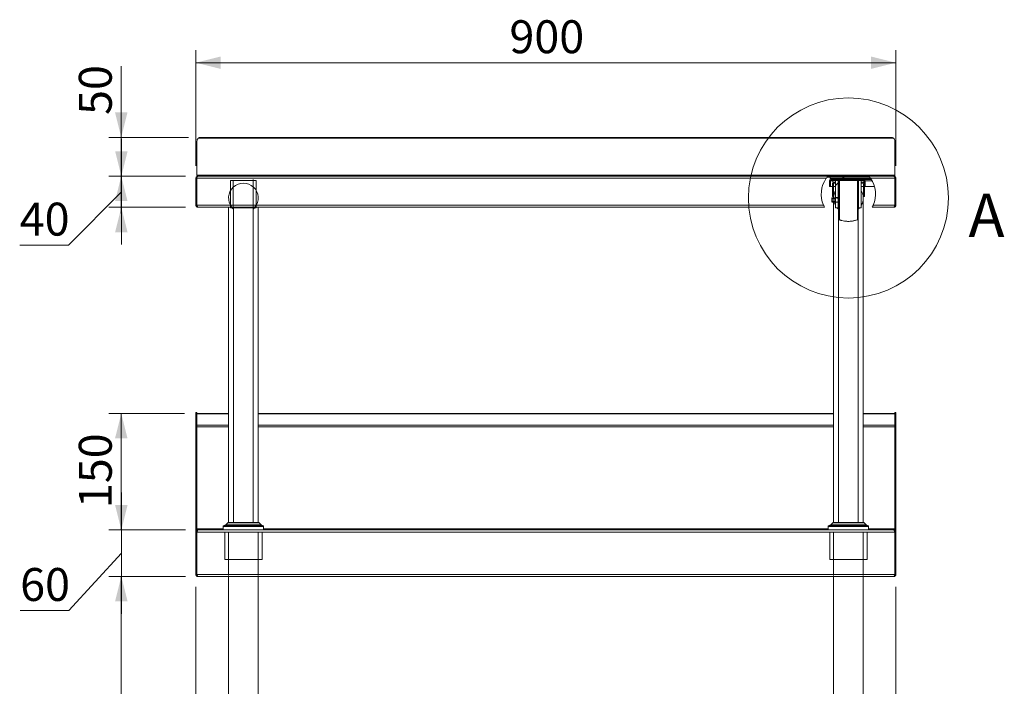
# Model space of a CAD drawing. Units: millimetres. Extents: x 51 to 405, y 26 to 276.
# Drawn here: x 52 to 132, y 127 to 181 of the extents above; entities that cross this region are included whole.
import ezdxf

# ---------------------------------------------------------------- set-up
doc = ezdxf.new("R2010")
doc.units = ezdxf.units.MM
doc.styles.add('SLDTEXTSTYLE4', font='TXT', dxfattribs={"width": 0.75})
doc.dimstyles.new('SLDDIMSTYLE0', dxfattribs={"dimtxt": 2.645833, "dimasz": 2, "dimexe": 0, "dimexo": 0.0625, "dimgap": 0.661458, "dimtad": 1, "dimdec": 1, "dimlfac": 16, "dimrnd": 1e-09, "dimzin": 12, "dimdsep": 46, "dimtxsty": 'SLDTEXTSTYLE4', "dimsah": 1, "dimcen": 0.09, "dimadec": 0, "dimazin": 3, "dimtfac": 1, "dimtdec": 1, "dimtmove": 0, "dimatfit": 0, "dimfxl": 0, "dimfrac": 2, "dimtolj": 1, "dimtzin": 12, "dimarcsym": 0})
doc.dimstyles.new('SLDDIMSTYLE1', dxfattribs={"dimtxt": 2.645833, "dimasz": 2, "dimexe": 0, "dimexo": 0.0625, "dimgap": 0.661458, "dimtad": 1, "dimdec": 1, "dimlfac": 16, "dimrnd": 1e-09, "dimzin": 12, "dimdsep": 46, "dimtxsty": 'SLDTEXTSTYLE4', "dimsah": 1, "dimcen": 0.09, "dimadec": 0, "dimazin": 3, "dimtfac": 1, "dimtdec": 1, "dimtofl": 0, "dimtmove": 0, "dimatfit": 3, "dimfxl": 0, "dimfrac": 2, "dimtolj": 1, "dimtzin": 12, "dimarcsym": 0})

# ---------------------------------------------------------------- blocks, each defined once
blk = doc.blocks.new('_D')
at = {"color": 7, "linetype": 'Continuous', "lineweight": 18}
for p, q in [((122.829, 135.118), (122.829, 73.539)), ((120.517, 95.95), (120.517, 73.539)), ((120.517, 74.539), (117.517, 74.539)), ((122.829, 74.539), (120.517, 74.539)), ((122.829, 74.539), (129.232, 74.539))]:
    blk.add_line(p, q, dxfattribs=at)
for points in [[(120.517, 74.539), (118.517, 75.039), (118.517, 74.039)], [(122.829, 74.539), (124.829, 74.039), (124.829, 75.039)]]:
    blk.add_solid(points, dxfattribs=at)
at = {"color": 7, "linetype": 'Continuous', "lineweight": 18, "insert": (125.322, 77.95), "char_height": 2.6458, "attachment_point": 1, "style": 'SLDTEXTSTYLE4'}
blk.add_mtext('37', dxfattribs=at)
blk = doc.blocks.new('_D_2')
at = {"color": 7, "linetype": 'Continuous', "lineweight": 18}
for p, q in [((66.579, 135.118), (66.579, 73.796)), ((68.892, 95.95), (68.892, 73.796)), ((66.579, 74.796), (58.624, 74.796)), ((68.892, 74.796), (66.579, 74.796)), ((68.892, 74.796), (71.892, 74.796))]:
    blk.add_line(p, q, dxfattribs=at)
for points in [[(66.579, 74.796), (64.579, 75.296), (64.579, 74.296)], [(68.892, 74.796), (70.892, 74.296), (70.892, 75.296)]]:
    blk.add_solid(points, dxfattribs=at)
at = {"color": 7, "linetype": 'Continuous', "lineweight": 18, "insert": (58.624, 78.207), "char_height": 2.6458, "attachment_point": 1, "style": 'SLDTEXTSTYLE4'}
blk.add_mtext('37', dxfattribs=at)
blk = doc.blocks.new('_D_5')
at = {"color": 7, "linetype": 'Continuous', "lineweight": 18}
for p, q in [((65.752, 135.95), (59.579, 135.95)), ((60.579, 99.075), (60.579, 135.95)), ((68.204, 99.075), (59.579, 99.075))]:
    blk.add_line(p, q, dxfattribs=at)
for points in [[(60.579, 135.95), (60.079, 133.95), (61.079, 133.95)], [(60.579, 99.075), (61.079, 101.075), (60.079, 101.075)]]:
    blk.add_solid(points, dxfattribs=at)
at = {"color": 7, "linetype": 'Continuous', "lineweight": 18, "insert": (57.168, 114.58), "char_height": 2.6458, "attachment_point": 1, "rotation": 90, "style": 'SLDTEXTSTYLE4'}
blk.add_mtext('590', dxfattribs=at)
blk = doc.blocks.new('_D_6')
at = {"color": 7, "linetype": 'Continuous', "lineweight": 18}
for p, q in [((60.585, 139.7), (60.585, 142.7)), ((65.748, 139.7), (59.585, 139.7)), ((60.585, 135.95), (60.585, 139.7)), ((60.585, 137.825), (56.361, 133.227)), ((65.752, 135.95), (59.585, 135.95)), ((60.585, 135.95), (60.585, 132.95)), ((56.361, 133.227), (52.451, 133.227))]:
    blk.add_line(p, q, dxfattribs=at)
for points in [[(60.585, 139.7), (61.085, 141.7), (60.085, 141.7)], [(60.585, 135.95), (60.085, 133.95), (61.085, 133.95)]]:
    blk.add_solid(points, dxfattribs=at)
at = {"color": 7, "linetype": 'Continuous', "lineweight": 18, "insert": (52.451, 136.638), "char_height": 2.6458, "attachment_point": 1, "style": 'SLDTEXTSTYLE4'}
blk.add_mtext('60', dxfattribs=at)
blk = doc.blocks.new('_D_7')
at = {"color": 7, "linetype": 'Continuous', "lineweight": 18}
for p, q in [((60.585, 168.137), (60.585, 171.137)), ((65.748, 168.137), (59.585, 168.137)), ((60.585, 165.637), (60.585, 168.137)), ((60.585, 166.887), (56.324, 162.598)), ((65.752, 165.637), (59.585, 165.637)), ((60.585, 165.637), (60.585, 162.637)), ((56.324, 162.598), (52.414, 162.598))]:
    blk.add_line(p, q, dxfattribs=at)
for points in [[(60.585, 168.137), (61.085, 170.137), (60.085, 170.137)], [(60.585, 165.637), (60.085, 163.637), (61.085, 163.637)]]:
    blk.add_solid(points, dxfattribs=at)
at = {"color": 7, "linetype": 'Continuous', "lineweight": 18, "insert": (52.414, 166.009), "char_height": 2.6458, "attachment_point": 1, "style": 'SLDTEXTSTYLE4'}
blk.add_mtext('40', dxfattribs=at)
blk = doc.blocks.new('_D_8')
at = {"color": 7, "linetype": 'Continuous', "lineweight": 18}
for p, q in [((60.579, 171.262), (60.579, 176.972)), ((65.971, 171.262), (59.579, 171.262)), ((60.579, 168.137), (60.579, 171.262)), ((65.748, 168.137), (59.579, 168.137)), ((60.579, 168.137), (60.579, 165.137))]:
    blk.add_line(p, q, dxfattribs=at)
for points in [[(60.579, 171.262), (61.079, 173.262), (60.079, 173.262)], [(60.579, 168.137), (60.079, 166.137), (61.079, 166.137)]]:
    blk.add_solid(points, dxfattribs=at)
at = {"color": 7, "linetype": 'Continuous', "lineweight": 18, "insert": (57.168, 173.062), "char_height": 2.6458, "attachment_point": 1, "rotation": 90, "style": 'SLDTEXTSTYLE4'}
blk.add_mtext('50', dxfattribs=at)
blk = doc.blocks.new('_D_9')
at = {"color": 7, "linetype": 'Continuous', "lineweight": 18}
for p, q in [((66.579, 168.968), (66.579, 178.262)), ((122.829, 168.968), (122.829, 178.262)), ((122.829, 177.262), (66.579, 177.262))]:
    blk.add_line(p, q, dxfattribs=at)
for points in [[(66.579, 177.262), (68.579, 176.762), (68.579, 177.762)], [(122.829, 177.262), (120.829, 177.762), (120.829, 176.762)]]:
    blk.add_solid(points, dxfattribs=at)
at = {"color": 7, "linetype": 'Continuous', "lineweight": 18, "insert": (91.772, 180.673), "char_height": 2.6458, "attachment_point": 1, "style": 'SLDTEXTSTYLE4'}
blk.add_mtext('900', dxfattribs=at)
blk = doc.blocks.new('_D_10')
at = {"color": 7, "linetype": 'Continuous', "lineweight": 18}
for p, q in [((65.659, 149.073), (59.579, 149.073)), ((60.579, 149.073), (60.579, 139.7)), ((65.748, 139.7), (59.579, 139.7))]:
    blk.add_line(p, q, dxfattribs=at)
for points in [[(60.579, 149.073), (60.079, 147.073), (61.079, 147.073)], [(60.579, 139.7), (61.079, 141.7), (60.079, 141.7)]]:
    blk.add_solid(points, dxfattribs=at)
at = {"color": 7, "linetype": 'Continuous', "lineweight": 18, "insert": (57.168, 141.454), "char_height": 2.6458, "attachment_point": 1, "rotation": 90, "style": 'SLDTEXTSTYLE4'}
blk.add_mtext('150', dxfattribs=at)

msp = doc.modelspace()

# ---------------------------------------------------------------- hatches: boundary and pattern name
at = {"linetype": 'Continuous', "lineweight": 18}
h = msp.add_hatch(dxfattribs=at)
h.set_pattern_fill('ANSI34', style=0)
edge = h.paths.add_edge_path(flags=0)
edge.add_arc((119.0168, 166.6934), 2.1851, 38.784406, 41.354389)
edge.add_line((120.657, 168.1371), (117.3765, 168.1371))
edge.add_arc((119.0168, 166.6934), 2.1851, 138.645611, 141.215594)
edge.add_line((117.3134, 168.0621), (120.7201, 168.0621))
h = msp.add_hatch(dxfattribs=at)
h.set_pattern_fill('ANSI34', style=0)
edge = h.paths.add_edge_path(flags=0)
edge.add_line((117.673, 167.8621), (120.8631, 167.8621))
edge.add_arc((119.0168, 166.6934), 2.1851, 32.334698, 34.69355)
edge.add_line((120.8134, 167.9371), (117.673, 167.9371))
edge.add_arc((117.673, 167.7684), 0.1688, 90, 180)
edge.add_line((117.5043, 167.7684), (117.5043, 167.3121))
edge.add_line((117.5043, 167.3121), (117.5793, 167.3121))
edge.add_line((117.5793, 167.3121), (117.5793, 167.7684))
edge.add_arc((117.673, 167.7684), 0.0938, 90, 180, ccw=False)
h = msp.add_hatch(dxfattribs=at)
h.set_pattern_fill('ANSI31', style=0)
edge = h.paths.add_edge_path(flags=0)
edge.add_arc((119.0168, 166.6934), 2.1851, 34.893107, 38.994952)
edge.add_line((120.715, 168.0684), (117.5418, 168.0684))
edge.add_line((117.5418, 168.0684), (117.5418, 167.9434))
edge.add_line((117.5418, 167.9434), (120.809, 167.9434))
h = msp.add_hatch(dxfattribs=at)
h.set_pattern_fill('ANSI34', style=0)
edge = h.paths.add_edge_path(flags=0)
edge.add_line((120.373, 167.2996), (120.373, 167.6934))
edge.add_arc((120.2043, 167.6934), 0.1688, 0, 90)
edge.add_line((120.2043, 167.8621), (117.6855, 167.8621))
edge.add_line((117.6855, 167.8621), (117.6855, 167.7871))
edge.add_line((117.6855, 167.7871), (120.2043, 167.7871))
edge.add_arc((120.2043, 167.6934), 0.0938, 0, 90, ccw=False)
edge.add_line((120.298, 167.6934), (120.298, 167.2996))
edge.add_line((120.298, 167.2996), (120.373, 167.2996))
h = msp.add_hatch(dxfattribs=at)
h.set_pattern_fill('ANSI31', style=0)
h.paths.add_polyline_path([(117.9855, 167.7871), (117.9855, 166.4121), (118.2043, 166.4121), (118.2043, 167.7871)], flags=0)
h = msp.add_hatch(dxfattribs=at)
h.set_pattern_fill('ANSI34', angle=90, style=0)
edge = h.paths.add_edge_path(flags=0)
edge.add_line((118.298, 167.9496), (118.223, 167.9496))
edge.add_line((118.223, 167.9496), (118.223, 164.6575))
edge.add_arc((119.0168, 166.6934), 2.1851, 248.700077, 250.79633)
edge.add_line((118.298, 164.6298), (118.298, 167.9496))
h = msp.add_hatch(dxfattribs=at)
h.set_pattern_fill('ANSI34', angle=90, style=0)
edge = h.paths.add_edge_path(flags=0)
edge.add_arc((119.0168, 166.6934), 2.1851, 289.20367, 291.299923)
edge.add_line((119.8105, 164.6575), (119.8105, 167.9496))
edge.add_line((119.8105, 167.9496), (119.7355, 167.9496))
edge.add_line((119.7355, 167.9496), (119.7355, 164.6298))
h = msp.add_hatch(dxfattribs=at)
h.set_pattern_fill('ANSI31', style=0)
h.paths.add_polyline_path([(120.048, 165.5996), (120.048, 167.7871), (119.8293, 167.7871), (119.8293, 165.5996)], flags=0)
h = msp.add_hatch(dxfattribs=at)
h.set_pattern_fill('ANSI31', style=0)
h.paths.add_polyline_path([(117.673, 166.3821), (117.673, 166.369), (117.9855, 166.369), (117.9855, 166.0803), (117.673, 166.0803), (117.673, 166.0434), (117.6843, 166.0434), (117.7005, 166.0715), (117.7168, 166.0434), (117.7343, 166.0434), (117.7505, 166.0715), (117.7668, 166.0434), (117.7843, 166.0434), (117.8005, 166.0715), (117.8168, 166.0434), (117.8343, 166.0434), (117.8505, 166.0715), (117.8668, 166.0434), (117.8843, 166.0434), (117.9005, 166.0715), (117.9168, 166.0434), (117.9343, 166.0434), (117.9505, 166.0715), (117.9668, 166.0434), (117.9843, 166.0434), (118.0005, 166.0715), (118.0168, 166.0434), (118.0343, 166.0434), (118.0505, 166.0715), (118.0668, 166.0434), (118.0843, 166.0434), (118.1005, 166.0715), (118.1168, 166.0434), (118.1343, 166.0434), (118.1505, 166.0715), (118.1668, 166.0434), (118.1843, 166.0434), (118.2005, 166.0715), (118.2168, 166.0434), (118.2343, 166.0434), (118.2505, 166.0715), (118.2662, 166.0443), (118.298, 166.2246), (118.269, 166.389), (118.2593, 166.4059), (118.2418, 166.4059), (118.2255, 166.3778), (118.2093, 166.4059), (118.1918, 166.4059), (118.1755, 166.3778), (118.1593, 166.4059), (118.1418, 166.4059), (118.1255, 166.3778), (118.1093, 166.4059), (118.0918, 166.4059), (118.0755, 166.3778), (118.0593, 166.4059), (118.0418, 166.4059), (118.0255, 166.3778), (118.0093, 166.4059), (117.9918, 166.4059), (117.9755, 166.3778), (117.9593, 166.4059), (117.9418, 166.4059), (117.9255, 166.3778), (117.9093, 166.4059), (117.8918, 166.4059), (117.8755, 166.3778), (117.8593, 166.4059), (117.8418, 166.4059), (117.8255, 166.3778), (117.8093, 166.4059), (117.7918, 166.4059), (117.7755, 166.3778), (117.7593, 166.4059), (117.7418, 166.4059), (117.7255, 166.3778), (117.7093, 166.4059), (117.6918, 166.4059), (117.6755, 166.3778)], flags=0)
h = msp.add_hatch(dxfattribs=at)
h.set_pattern_fill('ANSI31', style=0)
h.paths.add_polyline_path([(117.9855, 165.5996), (118.2043, 165.5996), (118.2043, 166.0371), (117.9855, 166.0371)], flags=0)

# ---------------------------------------------------------------- linework, layer by layer
at = {"color": 7, "linetype": 'Continuous', "lineweight": 18}
for p, q in [((66.6587, 168.2309), (66.6587, 170.9496)), ((122.644, 171.184), (66.7645, 171.184)), ((122.4373, 171.2621), (66.9712, 171.2621)), ((122.7498, 168.2309), (122.7498, 170.9496)), ((66.5793, 167.9684), (66.6543, 167.9684)), ((66.5793, 165.8059), (66.5793, 167.9684)), ((66.6543, 165.8059), (66.6543, 167.9684)), ((122.7498, 168.2309), (66.6587, 168.2309)), ((117.2422, 167.9684), (66.6587, 167.9684)), ((66.6587, 167.9684), (66.6587, 165.8059)), ((117.3765, 168.1371), (66.748, 168.1371)), ((69.3605, 167.7871), (69.3605, 165.5996)), ((71.423, 167.7871), (69.3605, 167.7871)), ((69.5793, 165.5996), (69.5793, 167.7871)), ((71.1855, 165.5899), (71.1855, 167.8621)), ((71.423, 165.5996), (71.423, 167.7871)), ((120.7201, 168.0621), (117.3134, 168.0621)), ((120.657, 168.1371), (117.3765, 168.1371)), ((117.5043, 167.3121), (117.5043, 167.7684)), ((117.5418, 168.0684), (117.5418, 167.9434)), ((120.715, 168.0684), (117.5418, 168.0684)), ((120.809, 167.9434), (117.5418, 167.9434)), ((117.5793, 167.3121), (117.5793, 167.7684)), ((117.5881, 167.7684), (117.5881, 167.3121)), ((117.673, 167.9371), (120.8134, 167.9371)), ((117.673, 167.8621), (120.8631, 167.8621)), ((120.2043, 167.8621), (117.6855, 167.8621)), ((117.6855, 167.7871), (117.6855, 167.8621)), ((120.2043, 167.7871), (117.6855, 167.7871)), ((117.9855, 167.784), (117.773, 167.784)), ((117.773, 167.659), (117.773, 167.784)), ((117.9855, 167.7871), (117.9855, 166.4121)), ((117.9855, 167.7871), (118.2043, 167.7871)), ((117.9855, 167.7871), (117.9855, 165.5996)), ((117.9855, 167.7871), (120.048, 167.7871)), ((118.2043, 167.7871), (118.2043, 166.4121)), ((118.2043, 165.5996), (118.2043, 167.7871)), ((118.223, 167.9496), (118.223, 164.6575)), ((118.223, 167.9496), (118.298, 167.9496)), ((118.298, 167.9496), (118.298, 164.6298)), ((119.7355, 164.6298), (119.7355, 167.9496)), ((119.7355, 167.9496), (119.8105, 167.9496)), ((119.8105, 164.6575), (119.8105, 167.9496)), ((119.8293, 165.5996), (119.8293, 167.7871)), ((119.8293, 167.7871), (120.048, 167.7871)), ((120.048, 165.5996), (120.048, 167.7871)), ((120.048, 165.5996), (120.048, 167.7871)), ((120.2283, 167.784), (120.048, 167.784)), ((120.2605, 167.7684), (120.2605, 167.659)), ((122.6605, 168.1371), (120.657, 168.1371)), ((122.7498, 167.9684), (120.7913, 167.9684)), ((122.7498, 165.8059), (122.7498, 167.9684)), ((122.8293, 167.9684), (122.7543, 167.9684)), ((122.7543, 167.9684), (122.7543, 165.8059)), ((122.8293, 167.9684), (122.8293, 165.8059)), ((117.5043, 167.3121), (117.5793, 167.3121)), ((117.5881, 167.3121), (117.7355, 167.3121)), ((117.8105, 167.484), (117.7355, 167.484)), ((117.7355, 167.484), (117.7355, 166.4965)), ((117.9855, 167.659), (117.773, 167.659)), ((117.8105, 167.484), (117.8105, 166.4965)), ((117.8105, 167.3121), (117.9855, 167.3121)), ((117.9043, 167.6528), (117.9043, 167.5778)), ((117.9855, 167.6528), (117.9043, 167.6528)), ((117.9855, 167.5778), (117.9043, 167.5778)), ((119.8105, 165.6371), (119.8105, 167.7159)), ((120.2605, 167.659), (120.048, 167.659)), ((120.1293, 167.6528), (120.048, 167.6528)), ((120.1293, 167.5778), (120.048, 167.5778)), ((120.048, 167.3121), (120.223, 167.3121)), ((120.1293, 167.5778), (120.1293, 167.6528)), ((120.298, 167.484), (120.223, 167.484)), ((120.223, 166.4965), (120.223, 167.484)), ((120.298, 167.2996), (120.298, 167.6934)), ((120.373, 167.2996), (120.298, 167.2996)), ((120.298, 166.4965), (120.298, 167.2996)), ((120.373, 167.2996), (120.373, 167.6934)), ((120.373, 167.3121), (121.1125, 167.3121)), ((117.673, 166.3821), (117.6755, 166.3778)), ((117.673, 166.3821), (117.673, 166.369)), ((117.9855, 166.369), (117.673, 166.369)), ((117.673, 166.369), (117.673, 166.2968)), ((117.9855, 166.2968), (117.673, 166.2968)), ((117.673, 166.2968), (117.673, 166.1525)), ((117.6755, 166.3778), (117.6918, 166.4059)), ((117.6912, 166.4049), (117.6918, 166.4059)), ((117.7093, 166.4059), (117.6918, 166.4059)), ((117.7093, 166.4059), (117.7255, 166.3778)), ((117.7255, 166.3778), (117.7418, 166.4059)), ((117.8105, 166.4965), (117.7355, 166.4965)), ((117.7412, 166.4039), (117.7418, 166.4059)), ((117.7593, 166.4059), (117.7418, 166.4059)), ((117.7593, 166.4059), (117.7755, 166.3778)), ((117.7755, 166.3778), (117.7918, 166.4059)), ((117.7912, 166.4028), (117.7918, 166.4059)), ((117.8093, 166.4059), (117.7918, 166.4059)), ((117.8093, 166.4059), (117.8255, 166.3778)), ((117.8255, 166.3778), (117.8418, 166.4059)), ((117.8261, 166.3871), (117.8261, 166.3794)), ((117.8412, 166.4052), (117.8418, 166.4059)), ((117.8593, 166.4059), (117.8418, 166.4059)), ((117.8593, 166.4059), (117.8755, 166.3778)), ((117.8755, 166.3778), (117.8918, 166.4059)), ((117.8912, 166.4042), (117.8918, 166.4059)), ((117.9093, 166.4059), (117.8918, 166.4059)), ((117.9093, 166.4059), (117.9255, 166.3778)), ((117.9255, 166.3778), (117.9418, 166.4059)), ((117.9412, 166.4043), (117.9418, 166.4059)), ((117.9593, 166.4059), (117.9418, 166.4059)), ((117.9593, 166.4059), (117.9755, 166.3778)), ((117.9755, 166.3778), (117.9918, 166.4059)), ((117.9855, 166.4121), (118.2043, 166.4121)), ((117.9855, 166.0803), (117.9855, 166.369)), ((117.9912, 166.4033), (117.9918, 166.4059)), ((118.0093, 166.4059), (117.9918, 166.4059)), ((118.0093, 166.4059), (118.0255, 166.3778)), ((118.0255, 166.3778), (118.0418, 166.4059)), ((118.0412, 166.4041), (118.0418, 166.4059)), ((118.0593, 166.4059), (118.0418, 166.4059)), ((118.0593, 166.4059), (118.0755, 166.3778)), ((118.0755, 166.3778), (118.0918, 166.4059)), ((118.1093, 166.4059), (118.0918, 166.4059)), ((118.1093, 166.4059), (118.1255, 166.3778)), ((118.1255, 166.3778), (118.1418, 166.4059)), ((118.1412, 166.4048), (118.1418, 166.4059)), ((118.1593, 166.4059), (118.1418, 166.4059)), ((118.1593, 166.4059), (118.1755, 166.3778)), ((118.1755, 166.3778), (118.1918, 166.4059)), ((118.1912, 166.4037), (118.1918, 166.4059)), ((118.2093, 166.4059), (118.1918, 166.4059)), ((118.2093, 166.4059), (118.2255, 166.3778)), ((118.2255, 166.3778), (118.2418, 166.4059)), ((118.2412, 166.4027), (118.2418, 166.4059)), ((118.2593, 166.4059), (118.2418, 166.4059)), ((118.2593, 166.4059), (118.269, 166.389)), ((118.2662, 166.0443), (118.298, 166.2246)), ((118.298, 166.2246), (118.269, 166.389)), ((120.2074, 140.2958), (120.2074, 166.3871)), ((120.298, 166.4965), (120.223, 166.4965)), ((66.6543, 165.8059), (66.5793, 165.8059)), ((66.6587, 165.8059), (117.02, 165.8059)), ((66.748, 165.6371), (66.7524, 165.6371)), ((66.7524, 165.6371), (117.1039, 165.6371)), ((69.2011, 165.6371), (69.2011, 140.2958)), ((69.3605, 165.6371), (69.3605, 165.5996)), ((69.3605, 165.5996), (70.3918, 165.5996)), ((69.598, 165.5996), (69.598, 140.2958)), ((70.3918, 165.5996), (71.423, 165.5996)), ((71.1855, 140.2958), (71.1855, 165.5996)), ((71.423, 165.5996), (71.423, 165.6371)), ((71.5824, 140.2958), (71.5824, 165.6371)), ((117.9855, 166.1525), (117.673, 166.1525)), ((117.673, 166.1525), (117.673, 166.0803)), ((117.9855, 166.0803), (117.673, 166.0803)), ((117.673, 166.0803), (117.673, 166.0434)), ((117.673, 166.0434), (117.6843, 166.0434)), ((117.7005, 166.0715), (117.6843, 166.0434)), ((117.7168, 166.0434), (117.7005, 166.0715)), ((117.7168, 166.0434), (117.7343, 166.0434)), ((117.7505, 166.0715), (117.7343, 166.0434)), ((117.7668, 166.0434), (117.7505, 166.0715)), ((117.7668, 166.0434), (117.7843, 166.0434)), ((117.8005, 166.0715), (117.7843, 166.0434)), ((117.8168, 166.0434), (117.8005, 166.0715)), ((117.8168, 166.0434), (117.8343, 166.0434)), ((117.8261, 166.0434), (117.8261, 140.2958)), ((117.8505, 166.0715), (117.8343, 166.0434)), ((117.8668, 166.0434), (117.8505, 166.0715)), ((117.8668, 166.0434), (117.8843, 166.0434)), ((117.9005, 166.0715), (117.8843, 166.0434)), ((117.9168, 166.0434), (117.9005, 166.0715)), ((117.9168, 166.0434), (117.9343, 166.0434)), ((117.9505, 166.0715), (117.9343, 166.0434)), ((117.9668, 166.0434), (117.9505, 166.0715)), ((117.9668, 166.0434), (117.9843, 166.0434)), ((118.0005, 166.0715), (117.9843, 166.0434)), ((118.2043, 166.0371), (117.9855, 166.0371)), ((117.9855, 166.0371), (117.9855, 165.5996)), ((117.9855, 165.5996), (118.2043, 165.5996)), ((118.0168, 166.0434), (118.0005, 166.0715)), ((118.0168, 166.0434), (118.0343, 166.0434)), ((118.0505, 166.0715), (118.0343, 166.0434)), ((118.0668, 166.0434), (118.0505, 166.0715)), ((118.0668, 166.0434), (118.0843, 166.0434)), ((118.1005, 166.0715), (118.0843, 166.0434)), ((118.1168, 166.0434), (118.1005, 166.0715)), ((118.1168, 166.0434), (118.1343, 166.0434)), ((118.1505, 166.0715), (118.1343, 166.0434)), ((118.1668, 166.0434), (118.1505, 166.0715)), ((118.1668, 166.0434), (118.1843, 166.0434)), ((118.2005, 166.0715), (118.1843, 166.0434)), ((118.2168, 166.0434), (118.2005, 166.0715)), ((118.2043, 166.0371), (118.2043, 165.5996)), ((118.223, 165.5996), (118.2043, 165.5996)), ((118.2168, 166.0434), (118.2343, 166.0434)), ((118.2505, 166.0715), (118.2343, 166.0434)), ((118.2662, 166.0443), (118.2505, 166.0715)), ((119.8293, 165.5996), (119.8105, 165.5996)), ((119.8293, 165.5996), (120.048, 165.5996)), ((120.9296, 165.6371), (122.6561, 165.6371)), ((121.0135, 165.8059), (122.7498, 165.8059)), ((122.6561, 165.6371), (122.6605, 165.6371)), ((122.7543, 165.8059), (122.8293, 165.8059)), ((118.223, 164.6575), (118.223, 140.2958)), ((119.8105, 140.2958), (119.8105, 164.6575)), ((66.6543, 149.1311), (66.5793, 149.1311)), ((66.5793, 149.1311), (66.5793, 148.0311)), ((66.6543, 149.1311), (66.6543, 148.0311)), ((69.2011, 149.0735), (66.6587, 149.0735)), ((66.6587, 149.0735), (66.6587, 149.0241)), ((66.6587, 148.1116), (66.6587, 149.0241)), ((117.8261, 149.0735), (71.5824, 149.0735)), ((122.7498, 149.0735), (120.2074, 149.0735)), ((122.7498, 149.0241), (122.7498, 149.0735)), ((122.7498, 149.0241), (122.7498, 148.1116)), ((122.7543, 149.1311), (122.8293, 149.1311)), ((122.7543, 149.1311), (122.7543, 148.0311)), ((122.8293, 149.1311), (122.8293, 148.0311)), ((66.6543, 148.0311), (66.5793, 148.0311)), ((66.5793, 148.0311), (66.5793, 139.5309)), ((66.6543, 148.2371), (66.6587, 148.2371)), ((66.6543, 148.0311), (66.6543, 139.6673)), ((66.6587, 147.9922), (66.6587, 148.1116)), ((66.6587, 139.7934), (66.6587, 147.9922)), ((122.7543, 148.2371), (122.7498, 148.2371)), ((122.7498, 148.1116), (122.7498, 147.9922)), ((122.7498, 139.7934), (122.7498, 147.9922)), ((122.7543, 148.0311), (122.8293, 148.0311)), ((122.7543, 148.0311), (122.7543, 139.6673)), ((122.8293, 148.0311), (122.8293, 139.5309)), ((68.9505, 140.1036), (68.8028, 140.0348)), ((69.1297, 140.2775), (68.9683, 140.1161)), ((71.6096, 140.2958), (69.1739, 140.2958)), ((71.8152, 140.1161), (71.6538, 140.2775)), ((71.9807, 140.0348), (71.833, 140.1036)), ((117.5755, 140.1036), (117.4278, 140.0348)), ((117.7547, 140.2775), (117.5933, 140.1161)), ((118.3798, 140.2958), (117.7989, 140.2958)), ((120.2346, 140.2958), (118.3798, 140.2958)), ((120.4402, 140.1161), (120.2788, 140.2775)), ((120.6057, 140.0348), (120.458, 140.1036)), ((66.5793, 139.5309), (66.6543, 139.5309)), ((66.5793, 139.5309), (66.5793, 136.1184)), ((66.6543, 139.5309), (66.6543, 136.1184)), ((122.7498, 139.5309), (66.6587, 139.5309)), ((66.6587, 139.5309), (66.6587, 136.1184)), ((66.748, 139.6996), (122.6605, 139.6996)), ((68.7668, 139.9781), (68.7668, 139.6996)), ((68.8918, 139.4559), (68.8918, 137.3309)), ((69.2011, 136.0246), (69.2011, 139.4559)), ((71.5824, 136.0246), (71.5824, 139.4559)), ((71.8918, 137.3309), (71.8918, 139.4559)), ((72.0168, 139.6996), (72.0168, 139.9781)), ((117.3918, 139.9781), (117.3918, 139.6996)), ((117.5168, 139.4559), (117.5168, 137.3309)), ((117.8261, 136.0246), (117.8261, 139.4559)), ((120.2074, 136.0246), (120.2074, 139.4559)), ((120.5168, 137.3309), (120.5168, 139.4559)), ((120.6418, 139.6996), (120.6418, 139.9781)), ((122.7498, 139.5309), (122.7498, 136.1184)), ((122.8293, 139.5309), (122.7543, 139.5309)), ((122.7543, 139.5309), (122.7543, 136.1184)), ((122.8293, 139.5309), (122.8293, 136.1184)), ((68.8918, 137.3309), (71.8918, 137.3309)), ((117.5168, 137.3309), (120.5168, 137.3309)), ((66.6543, 136.1184), (66.5793, 136.1184)), ((66.6587, 136.1184), (122.7498, 136.1184)), ((122.7543, 136.1184), (122.8293, 136.1184)), ((66.748, 135.9496), (66.7524, 135.9496)), ((66.7524, 135.9496), (122.6561, 135.9496)), ((69.2011, 135.9496), (69.2011, 99.0746)), ((71.5824, 99.0746), (71.5824, 135.9496)), ((117.8261, 135.9496), (117.8261, 99.0746)), ((120.2074, 99.0746), (120.2074, 135.9496)), ((122.6561, 135.9496), (122.6605, 135.9496))]:
    msp.add_line(p, q, dxfattribs=at)
at = {"color": 8, "linetype": 'Continuous', "lineweight": 18}
for p, q in [((66.6543, 167.7684), (66.6587, 167.7684)), ((117.5881, 167.7684), (117.773, 167.7684)), ((120.3554, 167.7684), (120.9192, 167.7684)), ((122.7543, 167.7684), (122.7498, 167.7684)), ((66.6587, 165.8559), (66.6543, 165.8559)), ((122.7498, 165.8559), (122.7543, 165.8559)), ((69.2011, 149.0241), (66.6587, 149.0241)), ((117.8261, 149.0241), (71.5824, 149.0241)), ((122.7498, 149.0241), (120.2074, 149.0241)), ((69.2011, 148.1116), (66.6587, 148.1116)), ((69.2011, 147.9922), (66.6587, 147.9922)), ((117.8261, 148.1116), (71.5824, 148.1116)), ((117.8261, 147.9922), (71.5824, 147.9922)), ((122.7498, 148.1116), (120.2074, 148.1116)), ((122.7498, 147.9922), (120.2074, 147.9922)), ((71.833, 140.1036), (68.9505, 140.1036)), ((71.8152, 140.1161), (68.9683, 140.1161)), ((71.6538, 140.2775), (69.1297, 140.2775)), ((118.263, 140.1036), (117.5755, 140.1036)), ((118.2723, 140.1161), (117.5933, 140.1161)), ((118.3567, 140.2775), (117.7547, 140.2775)), ((120.458, 140.1036), (118.263, 140.1036)), ((120.4402, 140.1161), (118.2723, 140.1161)), ((120.2788, 140.2775), (118.3567, 140.2775)), ((68.7668, 139.7934), (66.6587, 139.7934)), ((72.0168, 139.9781), (68.7668, 139.9781)), ((71.9807, 140.0348), (68.8028, 140.0348)), ((117.3918, 139.7934), (72.0168, 139.7934)), ((118.1669, 139.9781), (117.3918, 139.9781)), ((118.1858, 140.0348), (117.4278, 140.0348)), ((120.6418, 139.9781), (118.1669, 139.9781)), ((120.6057, 140.0348), (118.1858, 140.0348)), ((122.7498, 139.7934), (120.6418, 139.7934))]:
    msp.add_line(p, q, dxfattribs=at)
at = {"color": 7, "linetype": 'Continuous', "lineweight": 18, "flags": 128}
for points in [[(66.6543, 167.7684), (66.6575, 167.8013), (66.6587, 167.8067)], [(122.7543, 167.7684), (122.751, 167.8013), (122.7498, 167.8067)], [(66.6587, 165.8175), (66.6575, 165.823), (66.6543, 165.8559)], [(69.4988, 165.5996), (69.5216, 165.5745), (69.598, 165.4997)], [(69.5029, 165.5996), (69.5239, 165.5766), (69.598, 165.5039)], [(71.1855, 165.5039), (71.2596, 165.5766), (71.2806, 165.5996)], [(71.1855, 165.4997), (71.2619, 165.5745), (71.2847, 165.5996)], [(118.1238, 165.5996), (118.1466, 165.5745), (118.223, 165.4997)], [(118.1279, 165.5996), (118.1489, 165.5766), (118.223, 165.5039)], [(119.8105, 165.5039), (119.8846, 165.5766), (119.9056, 165.5996)], [(119.8105, 165.4997), (119.8869, 165.5745), (119.9097, 165.5996)], [(122.7498, 165.8175), (122.751, 165.823), (122.7543, 165.8559)]]:
    msp.add_lwpolyline(points, dxfattribs=at)
at = {"color": 7, "linetype": 'Continuous', "lineweight": 18}
msp.add_circle((119.0168, 166.3871), 8.0411, dxfattribs=at)
for centre, radius, start, end in [((66.9712, 170.9496), 0.3125, 131.409622, 180), ((122.4373, 170.9496), 0.3125, 0, 48.590378), ((119.0168, 166.6934), 2.1851, 144.303744, 203.963432), ((117.673, 167.7684), 0.1688, 90, 180), ((117.673, 167.7684), 0.0938, 90, 180), ((120.2043, 167.6934), 0.1688, 0, 90), ((120.2043, 167.6934), 0.0938, 360, 90), ((119.0168, 166.6934), 2.1851, 336.036568, 35.696256), ((70.3918, 166.3871), 1.1875, 320.833289, 219.166711), ((117.9043, 167.484), 0.1688, 90, 180), ((117.9043, 167.484), 0.0938, 90, 180), ((119.0168, 166.3871), 1.1906, 150.013333, 179.56265), ((119.0168, 166.3871), 1.1875, 150.275671, 179.06967), ((119.0168, 166.3871), 1.1906, 330.013333, 29.986667), ((119.0168, 166.3871), 1.1875, 330.275671, 29.724329), ((120.1293, 167.484), 0.1688, 0, 90), ((120.1293, 167.484), 0.0938, 0, 90), ((119.0168, 166.3871), 1.1906, 196.673941, 209.986667), ((119.0168, 166.3871), 1.1875, 196.545287, 209.724329), ((68.9241, 140.1603), 0.0625, 295, 315), ((69.1739, 140.2333), 0.0625, 90, 135), ((71.6096, 140.2333), 0.0625, 45, 90), ((71.8594, 140.1603), 0.0625, 225, 245), ((117.5491, 140.1603), 0.0625, 295, 315), ((117.7989, 140.2333), 0.0625, 90, 135), ((120.2346, 140.2333), 0.0625, 45, 90), ((120.4844, 140.1603), 0.0625, 225, 245), ((68.8293, 139.9781), 0.0625, 115, 180), ((71.9543, 139.9781), 0.0625, 0, 65), ((117.4543, 139.9781), 0.0625, 115, 180), ((120.5793, 139.9781), 0.0625, 0, 65)]:
    msp.add_arc(centre, radius, start, end, dxfattribs=at)
for centre, start_param, end_param in [((66.748, 167.9684), 0, 1.5707963), ((122.6605, 167.9684), 4.712389, 6.2831853)]:
    msp.add_ellipse(centre, major_axis=(0, 0.1687), ratio=0.5293664, start_param=start_param, end_param=end_param, dxfattribs=at)
for points, knots in [([(66.7645, 171.184), (66.7797, 171.1975), (66.7958, 171.209), (66.8296, 171.2289), (66.8467, 171.2369), (66.8816, 171.2496), (66.8995, 171.2543), (66.9352, 171.2606), (66.9532, 171.2621), (66.9712, 171.2621)], [0, 0, 0, 0, 0.25, 0.25, 0.5, 0.5, 0.75, 0.75, 1, 1, 1, 1]), ([(122.644, 171.184), (122.6288, 171.1975), (122.6127, 171.209), (122.5789, 171.2289), (122.5618, 171.2369), (122.5269, 171.2496), (122.509, 171.2543), (122.4733, 171.2606), (122.4553, 171.2621), (122.4373, 171.2621)], [0, 0, 0, 0, 0.25, 0.25, 0.5, 0.5, 0.75, 0.75, 1, 1, 1, 1]), ([(66.748, 168.1371), (66.7229, 168.1371), (66.7007, 168.1316), (66.6732, 168.12), (66.665, 168.1156), (66.654, 168.1086), (66.6506, 168.1062), (66.6458, 168.1027), (66.6442, 168.1015), (66.642, 168.0997), (66.6413, 168.0991), (66.6402, 168.0982), (66.6398, 168.0979), (66.6393, 168.0974), (66.6391, 168.0973), (66.6388, 168.097), (66.6386, 168.0969), (66.6313, 168.0906), (66.6241, 168.0835), (66.6105, 168.0668), (66.6041, 168.0573), (66.5872, 168.025), (66.5793, 167.9984), (66.5793, 167.9684)], [0, 0, 0, 0, 0.25, 0.25, 0.375, 0.375, 0.4375, 0.4375, 0.46875, 0.46875, 0.484375, 0.484375, 0.4921875, 0.4921875, 0.4960938, 0.4960938, 0.5, 0.5, 0.625, 0.625, 0.75, 0.75, 1, 1, 1, 1]), ([(66.6638, 168.009), (66.6613, 168.0034), (66.6557, 167.9908), (66.6548, 167.9764), (66.6543, 167.9684)], [0, 0, 0, 0, 0.44377896, 1, 1, 1, 1]), ([(66.6972, 168.1268), (66.6939, 168.1342), (66.6838, 168.1564), (66.6709, 168.1946), (66.6614, 168.2227), (66.6587, 168.2309)], [0, 0, 0, 0, 0.2576268, 0.7832126, 1, 1, 1, 1]), ([(66.748, 168.1371), (66.7405, 168.1371), (66.7331, 168.1396), (66.7181, 168.149), (66.7108, 168.1559), (66.6958, 168.1734), (66.6884, 168.1837), (66.6735, 168.2065), (66.6662, 168.2185), (66.6587, 168.2309)], [0, 0, 0, 0, 0.25, 0.25, 0.5, 0.5, 0.75, 0.75, 1, 1, 1, 1]), ([(117.3765, 168.1371), (117.3765, 168.1371), (117.3753, 168.1357), (117.3705, 168.1302), (117.3669, 168.1262), (117.3583, 168.1162), (117.353, 168.1101), (117.3417, 168.0966), (117.3355, 168.0892), (117.3223, 168.0732), (117.3154, 168.0646), (117.3013, 168.0469), (117.2941, 168.0378), (117.2793, 168.0187), (117.2718, 168.0088), (117.257, 167.9888), (117.2496, 167.9787), (117.2422, 167.9684)], [0, 0, 0, 0, 0.125, 0.125, 0.25, 0.25, 0.375, 0.375, 0.5, 0.5, 0.625, 0.625, 0.75, 0.75, 0.875, 0.875, 1, 1, 1, 1]), ([(117.673, 167.8621), (117.6665, 167.861), (117.6531, 167.8585), (117.6325, 167.8387), (117.6107, 167.8077), (117.5959, 167.7819), (117.5881, 167.7684)], [0, 0, 0, 0, 0.22855987, 0.47673621, 0.72495489, 1, 1, 1, 1]), ([(117.6111, 167.8373), (117.6062, 167.8232), (117.5985, 167.801), (117.5909, 167.7771), (117.5881, 167.7684)], [0, 0, 0, 0, 0.6383455, 1, 1, 1, 1]), ([(120.7913, 167.9684), (120.7765, 167.989), (120.7618, 168.0088), (120.7396, 168.0375), (120.7323, 168.0469), (120.7182, 168.0645), (120.7114, 168.0729), (120.6983, 168.0889), (120.692, 168.0964), (120.6805, 168.11), (120.6754, 168.1159), (120.6666, 168.1261), (120.6631, 168.1301), (120.6583, 168.1357), (120.657, 168.1371), (120.657, 168.1371)], [0, 0, 0, 0, 0.25, 0.25, 0.375, 0.375, 0.5, 0.5, 0.625, 0.625, 0.75, 0.75, 0.875, 0.875, 1, 1, 1, 1]), ([(122.7498, 168.2309), (122.7424, 168.2186), (122.7349, 168.2063), (122.7201, 168.1837), (122.7126, 168.1733), (122.6977, 168.1559), (122.6903, 168.149), (122.6754, 168.1396), (122.6679, 168.1371), (122.6605, 168.1371)], [0, 0, 0, 0, 0.25, 0.25, 0.5, 0.5, 0.75, 0.75, 1, 1, 1, 1]), ([(122.8293, 167.9684), (122.8293, 167.9975), (122.8218, 168.0237), (122.8052, 168.0561), (122.7988, 168.0658), (122.7884, 168.0786), (122.7849, 168.0825), (122.7795, 168.0881), (122.7776, 168.0899), (122.7749, 168.0925), (122.774, 168.0933), (122.7726, 168.0945), (122.7721, 168.095), (122.7714, 168.0956), (122.7712, 168.0958), (122.7707, 168.0962), (122.7704, 168.0964), (122.759, 168.1062), (122.7445, 168.1161), (122.7078, 168.1316), (122.6856, 168.1371), (122.6605, 168.1371)], [0, 0, 0, 0, 0.25, 0.25, 0.375, 0.375, 0.4375, 0.4375, 0.46875, 0.46875, 0.484375, 0.484375, 0.4921875, 0.4921875, 0.4960938, 0.4960938, 0.5, 0.5, 0.75, 0.75, 1, 1, 1, 1]), ([(122.7498, 168.2309), (122.7424, 168.2084), (122.7296, 168.1697), (122.7168, 168.1395), (122.7114, 168.1268)], [0, 0, 0, 0, 0.5810557, 1, 1, 1, 1]), ([(122.7543, 167.9684), (122.7538, 167.9762), (122.7528, 167.9907), (122.7472, 168.0034), (122.7446, 168.0093)], [0, 0, 0, 0, 0.5387042, 1, 1, 1, 1]), ([(117.6912, 166.4054), (117.6885, 166.4007), (117.6832, 166.3916), (117.6779, 166.3825), (117.6753, 166.378)], [0, 0, 0, 0, 0.5157078, 1, 1, 1, 1]), ([(117.7412, 166.4054), (117.7385, 166.4007), (117.7332, 166.3916), (117.7279, 166.3825), (117.7253, 166.378)], [0, 0, 0, 0, 0.5156057, 1, 1, 1, 1]), ([(117.7912, 166.4054), (117.7885, 166.4007), (117.7832, 166.3916), (117.7779, 166.3825), (117.7753, 166.378)], [0, 0, 0, 0, 0.5156057, 1, 1, 1, 1]), ([(117.8412, 166.4054), (117.8385, 166.4007), (117.8332, 166.3916), (117.8279, 166.3825), (117.8253, 166.378)], [0, 0, 0, 0, 0.5156057, 1, 1, 1, 1]), ([(117.8912, 166.4054), (117.8885, 166.4007), (117.8832, 166.3916), (117.8779, 166.3825), (117.8753, 166.378)], [0, 0, 0, 0, 0.5156057, 1, 1, 1, 1]), ([(117.9412, 166.4054), (117.9385, 166.4007), (117.9332, 166.3916), (117.9279, 166.3825), (117.9253, 166.378)], [0, 0, 0, 0, 0.5156057, 1, 1, 1, 1]), ([(117.9912, 166.4054), (117.9885, 166.4007), (117.9832, 166.3916), (117.9779, 166.3825), (117.9753, 166.378)], [0, 0, 0, 0, 0.5156057, 1, 1, 1, 1]), ([(117.9875, 166.4006), (117.9866, 166.4062), (117.9855, 166.412), (117.9855, 166.4121), (117.9855, 166.4121)], [0, 0, 0, 0, 0.956956, 1, 1, 1, 1]), ([(118.0412, 166.4054), (118.0385, 166.4007), (118.0332, 166.3916), (118.0279, 166.3825), (118.0253, 166.378)], [0, 0, 0, 0, 0.5156057, 1, 1, 1, 1]), ([(118.0912, 166.4054), (118.0885, 166.4007), (118.0832, 166.3916), (118.0779, 166.3825), (118.0753, 166.378)], [0, 0, 0, 0, 0.5156057, 1, 1, 1, 1]), ([(118.0912, 166.4044), (118.0913, 166.4051), (118.0915, 166.4059), (118.0917, 166.4059), (118.0918, 166.4059)], [0, 0, 0, 0, 0.7529806, 1, 1, 1, 1]), ([(118.1412, 166.4054), (118.1385, 166.4007), (118.1332, 166.3916), (118.1279, 166.3825), (118.1253, 166.378)], [0, 0, 0, 0, 0.5156057, 1, 1, 1, 1]), ([(118.1912, 166.4054), (118.1885, 166.4007), (118.1832, 166.3916), (118.1779, 166.3825), (118.1753, 166.378)], [0, 0, 0, 0, 0.5156057, 1, 1, 1, 1]), ([(118.2064, 166.4023), (118.2054, 166.4069), (118.2043, 166.412), (118.2043, 166.4121), (118.2043, 166.4121)], [0, 0, 0, 0, 0.894273, 1, 1, 1, 1]), ([(66.5793, 165.8059), (66.5793, 165.7947), (66.5803, 165.7838), (66.5846, 165.7622), (66.5879, 165.7516), (66.5963, 165.7311), (66.6015, 165.7214), (66.6137, 165.7031), (66.6208, 165.6944), (66.6365, 165.6788), (66.645, 165.6718), (66.6633, 165.6595), (66.6732, 165.6542), (66.6935, 165.6458), (66.704, 165.6426), (66.7257, 165.6382), (66.7369, 165.6371), (66.748, 165.6371)], [0, 0, 0, 0, 0.125, 0.125, 0.25, 0.25, 0.375, 0.375, 0.5, 0.5, 0.625, 0.625, 0.75, 0.75, 0.875, 0.875, 1, 1, 1, 1]), ([(66.6543, 165.8059), (66.6555, 165.7952), (66.6582, 165.7722), (66.6703, 165.7481), (66.6818, 165.7402), (66.6831, 165.7393)], [0, 0, 0, 0, 0.4367231, 0.93751531, 1, 1, 1, 1]), ([(66.7524, 165.6371), (66.7485, 165.6371), (66.7446, 165.6382), (66.7368, 165.6425), (66.7329, 165.6457), (66.7251, 165.6542), (66.7212, 165.6594), (66.7134, 165.6716), (66.7095, 165.6787), (66.7017, 165.6943), (66.6978, 165.7028), (66.69, 165.7211), (66.686, 165.731), (66.6782, 165.7514), (66.6744, 165.7619), (66.6666, 165.7836), (66.6626, 165.7947), (66.6587, 165.8059)], [0, 0, 0, 0, 0.125, 0.125, 0.25, 0.25, 0.375, 0.375, 0.5, 0.5, 0.625, 0.625, 0.75, 0.75, 0.875, 0.875, 1, 1, 1, 1]), ([(117.02, 165.8059), (117.0295, 165.7843), (117.0392, 165.7635), (117.0585, 165.7236), (117.0676, 165.7054), (117.08, 165.6815), (117.0838, 165.6743), (117.0906, 165.6616), (117.0936, 165.6559), (117.0986, 165.6467), (117.1005, 165.6432), (117.1032, 165.6384), (117.1039, 165.6371), (117.1039, 165.6371)], [0, 0, 0, 0, 0.25, 0.25, 0.5, 0.5, 0.625, 0.625, 0.75, 0.75, 0.875, 0.875, 1, 1, 1, 1]), ([(117.9855, 166.0371), (117.9855, 166.0373), (117.9856, 166.0378), (117.987, 166.0456), (117.9879, 166.0512)], [0, 0, 0, 0, 0.2974235, 1, 1, 1, 1]), ([(118.2043, 166.0371), (118.2043, 166.0374), (118.2045, 166.0385), (118.206, 166.0437), (118.2084, 166.0564), (118.2086, 166.0574)], [0, 0, 0, 0, 0.2243395, 0.9362708, 1, 1, 1, 1]), ([(120.9296, 165.6371), (120.9296, 165.6371), (120.9303, 165.6384), (120.9329, 165.6431), (120.9349, 165.6467), (120.9423, 165.6604), (120.9494, 165.6736), (120.9617, 165.6973), (120.9661, 165.706), (120.9752, 165.7241), (120.9799, 165.7336), (120.9894, 165.7534), (120.9943, 165.7637), (121.004, 165.7846), (121.0088, 165.7951), (121.0135, 165.8059)], [0, 0, 0, 0, 0.125, 0.125, 0.25, 0.25, 0.5, 0.5, 0.625, 0.625, 0.75, 0.75, 0.875, 0.875, 1, 1, 1, 1]), ([(122.7498, 165.8059), (122.7459, 165.7947), (122.742, 165.7838), (122.7342, 165.7622), (122.7303, 165.7516), (122.7225, 165.7311), (122.7186, 165.7214), (122.7108, 165.7031), (122.7069, 165.6944), (122.6991, 165.6788), (122.6952, 165.6718), (122.6874, 165.6595), (122.6834, 165.6542), (122.6757, 165.6458), (122.6718, 165.6426), (122.664, 165.6382), (122.66, 165.6371), (122.6561, 165.6371)], [0, 0, 0, 0, 0.125, 0.125, 0.25, 0.25, 0.375, 0.375, 0.5, 0.5, 0.625, 0.625, 0.75, 0.75, 0.875, 0.875, 1, 1, 1, 1]), ([(122.6605, 165.6371), (122.6716, 165.6371), (122.6826, 165.6382), (122.7042, 165.6425), (122.7148, 165.6457), (122.7353, 165.6542), (122.745, 165.6594), (122.7633, 165.6716), (122.772, 165.6787), (122.7876, 165.6943), (122.7946, 165.7028), (122.8069, 165.7211), (122.8122, 165.731), (122.8206, 165.7514), (122.8238, 165.7619), (122.8281, 165.7836), (122.8293, 165.7947), (122.8293, 165.8059)], [0, 0, 0, 0, 0.125, 0.125, 0.25, 0.25, 0.375, 0.375, 0.5, 0.5, 0.625, 0.625, 0.75, 0.75, 0.875, 0.875, 1, 1, 1, 1]), ([(122.7248, 165.7378), (122.733, 165.7473), (122.7499, 165.7668), (122.7528, 165.7925), (122.7543, 165.8059)], [0, 0, 0, 0, 0.48236763, 1, 1, 1, 1]), ([(119.8105, 164.6575), (119.8085, 164.6567), (119.8045, 164.6552), (119.762, 164.639), (119.6813, 164.6105), (119.5668, 164.5778), (119.4633, 164.5533), (119.3443, 164.5317), (119.2165, 164.5161), (119.0828, 164.5079), (118.9522, 164.5079), (118.8245, 164.5156), (118.6642, 164.5343), (118.5177, 164.5643), (118.3979, 164.5971), (118.3222, 164.6212), (118.2656, 164.6412), (118.2296, 164.6549), (118.2252, 164.6567), (118.223, 164.6575)], [0, 0, 0, 0, 0.0505112, 0.1025563, 0.2045632, 0.257197, 0.3112617, 0.365446, 0.4213299, 0.473278, 0.5268832, 0.5764994, 0.62752, 0.7292826, 0.78242, 0.8370352, 0.8910962, 0.9468938, 1, 1, 1, 1]), ([(66.748, 139.6996), (66.7259, 139.6996), (66.7038, 139.6952), (66.663, 139.6783), (66.6443, 139.6658), (66.6131, 139.6346), (66.6006, 139.6159), (66.5836, 139.5751), (66.5793, 139.553), (66.5793, 139.5309)], [0, 0, 0, 0, 0.25, 0.25, 0.5, 0.5, 0.75, 0.75, 1, 1, 1, 1]), ([(66.6819, 139.5973), (66.6818, 139.5973), (66.6716, 139.5905), (66.6591, 139.5669), (66.6559, 139.5429), (66.6543, 139.5309)], [0, 0, 0, 0, 0.0033139, 0.501657, 1, 1, 1, 1]), ([(66.6971, 139.6895), (66.6938, 139.6968), (66.6838, 139.719), (66.6709, 139.7571), (66.6614, 139.7852), (66.6587, 139.7934)], [0, 0, 0, 0, 0.2562161, 0.7828006, 1, 1, 1, 1]), ([(66.748, 139.6996), (66.7405, 139.6996), (66.7331, 139.7021), (66.7181, 139.7115), (66.7108, 139.7184), (66.6958, 139.7359), (66.6884, 139.7462), (66.6735, 139.769), (66.6662, 139.781), (66.6587, 139.7934)], [0, 0, 0, 0, 0.25, 0.25, 0.5, 0.5, 0.75, 0.75, 1, 1, 1, 1]), ([(66.6587, 139.5309), (66.6624, 139.542), (66.6661, 139.553), (66.6735, 139.5745), (66.6773, 139.5852), (66.6847, 139.6057), (66.6884, 139.6154), (66.6958, 139.6337), (66.6996, 139.6424), (66.707, 139.658), (66.7107, 139.665), (66.7182, 139.6772), (66.7219, 139.6825), (66.7293, 139.691), (66.733, 139.6942), (66.7405, 139.6985), (66.7442, 139.6996), (66.748, 139.6996)], [0, 0, 0, 0, 0.125, 0.125, 0.25, 0.25, 0.375, 0.375, 0.5, 0.5, 0.625, 0.625, 0.75, 0.75, 0.875, 0.875, 1, 1, 1, 1]), ([(122.7498, 139.7934), (122.7424, 139.7811), (122.7349, 139.7688), (122.7201, 139.7462), (122.7126, 139.7358), (122.6977, 139.7184), (122.6903, 139.7115), (122.6754, 139.7021), (122.6679, 139.6996), (122.6605, 139.6996)], [0, 0, 0, 0, 0.25, 0.25, 0.5, 0.5, 0.75, 0.75, 1, 1, 1, 1]), ([(122.6605, 139.6996), (122.6643, 139.6996), (122.668, 139.6985), (122.6754, 139.6943), (122.6791, 139.691), (122.6866, 139.6825), (122.6903, 139.6774), (122.6977, 139.6652), (122.7014, 139.658), (122.7089, 139.6424), (122.7126, 139.6339), (122.72, 139.6156), (122.7238, 139.6057), (122.7312, 139.5854), (122.7349, 139.5749), (122.7423, 139.5532), (122.7461, 139.542), (122.7498, 139.5309)], [0, 0, 0, 0, 0.125, 0.125, 0.25, 0.25, 0.375, 0.375, 0.5, 0.5, 0.625, 0.625, 0.75, 0.75, 0.875, 0.875, 1, 1, 1, 1]), ([(122.8293, 139.5309), (122.8293, 139.553), (122.8249, 139.5751), (122.808, 139.6159), (122.7954, 139.6346), (122.7642, 139.6658), (122.7455, 139.6783), (122.7047, 139.6952), (122.6826, 139.6996), (122.6605, 139.6996)], [0, 0, 0, 0, 0.25, 0.25, 0.5, 0.5, 0.75, 0.75, 1, 1, 1, 1]), ([(122.7498, 139.7934), (122.7424, 139.7709), (122.7296, 139.7323), (122.7168, 139.7021), (122.7115, 139.6895)], [0, 0, 0, 0, 0.58206407, 1, 1, 1, 1]), ([(122.7543, 139.5309), (122.7527, 139.5429), (122.7495, 139.5669), (122.7369, 139.5905), (122.7266, 139.5973), (122.7266, 139.5973)], [0, 0, 0, 0, 0.4980354, 0.9960708, 1, 1, 1, 1]), ([(66.5793, 136.1184), (66.5793, 136.1072), (66.5803, 136.0963), (66.5846, 136.0747), (66.5879, 136.0641), (66.5963, 136.0436), (66.6015, 136.0339), (66.6137, 136.0156), (66.6208, 136.0069), (66.6365, 135.9913), (66.645, 135.9843), (66.6633, 135.972), (66.6732, 135.9667), (66.6935, 135.9583), (66.704, 135.9551), (66.7257, 135.9507), (66.7369, 135.9496), (66.748, 135.9496)], [0, 0, 0, 0, 0.125, 0.125, 0.25, 0.25, 0.375, 0.375, 0.5, 0.5, 0.625, 0.625, 0.75, 0.75, 0.875, 0.875, 1, 1, 1, 1]), ([(66.6543, 136.1184), (66.6555, 136.1077), (66.6582, 136.0847), (66.6703, 136.0606), (66.6818, 136.0527), (66.6831, 136.0518)], [0, 0, 0, 0, 0.4367231, 0.9375153, 1, 1, 1, 1]), ([(66.7524, 135.9496), (66.7485, 135.9496), (66.7446, 135.9507), (66.7368, 135.955), (66.7329, 135.9582), (66.7251, 135.9667), (66.7212, 135.9719), (66.7134, 135.9841), (66.7095, 135.9912), (66.7017, 136.0068), (66.6978, 136.0153), (66.69, 136.0336), (66.686, 136.0435), (66.6782, 136.0639), (66.6744, 136.0744), (66.6666, 136.0961), (66.6626, 136.1072), (66.6587, 136.1184)], [0, 0, 0, 0, 0.125, 0.125, 0.25, 0.25, 0.375, 0.375, 0.5, 0.5, 0.625, 0.625, 0.75, 0.75, 0.875, 0.875, 1, 1, 1, 1]), ([(122.7498, 136.1184), (122.7459, 136.1072), (122.742, 136.0963), (122.7342, 136.0747), (122.7303, 136.0641), (122.7225, 136.0436), (122.7186, 136.0339), (122.7108, 136.0156), (122.7069, 136.0069), (122.6991, 135.9913), (122.6952, 135.9843), (122.6874, 135.972), (122.6834, 135.9667), (122.6757, 135.9583), (122.6718, 135.9551), (122.664, 135.9507), (122.66, 135.9496), (122.6561, 135.9496)], [0, 0, 0, 0, 0.125, 0.125, 0.25, 0.25, 0.375, 0.375, 0.5, 0.5, 0.625, 0.625, 0.75, 0.75, 0.875, 0.875, 1, 1, 1, 1]), ([(122.6605, 135.9496), (122.6716, 135.9496), (122.6826, 135.9507), (122.7042, 135.955), (122.7148, 135.9582), (122.7353, 135.9667), (122.745, 135.9719), (122.7633, 135.9841), (122.772, 135.9912), (122.7876, 136.0068), (122.7946, 136.0153), (122.8069, 136.0336), (122.8122, 136.0435), (122.8206, 136.0639), (122.8238, 136.0744), (122.8281, 136.0961), (122.8293, 136.1072), (122.8293, 136.1184)], [0, 0, 0, 0, 0.125, 0.125, 0.25, 0.25, 0.375, 0.375, 0.5, 0.5, 0.625, 0.625, 0.75, 0.75, 0.875, 0.875, 1, 1, 1, 1]), ([(122.7248, 136.0503), (122.733, 136.0598), (122.7499, 136.0793), (122.7528, 136.105), (122.7543, 136.1184)], [0, 0, 0, 0, 0.4823676, 1, 1, 1, 1])]:
    msp.add_open_spline(points, degree=3, knots=knots, dxfattribs=at)

# ---------------------------------------------------------------- texts
at = {"color": 7, "linetype": 'Continuous', "lineweight": 18, "insert": (128.6634, 166.7411), "char_height": 3.5, "attachment_point": 1, "style": 'SLDTEXTSTYLE4'}
msp.add_mtext('A', dxfattribs=at)

# ---------------------------------------------------------------- dimensions: what is measured, and where the dimension line sits
at = {"color": 7, "linetype": 'Continuous', "lineweight": 18}
for base, p1, p2, angle, dimstyle, picture, middle in [((66.5793, 177.2621), (122.8293, 167.9684), (66.5793, 167.9684), 0, 'SLDDIMSTYLE1', '_D_9', (94.7043, 177.2621)), ((60.5791, 171.2621), (66.748, 168.1371), (66.9712, 171.2621), 90, 'SLDDIMSTYLE0', '_D_8', (60.5791, 175.0173)), ((60.585, 168.1371), (66.7524, 165.6371), (66.748, 168.1371), 90, 'SLDDIMSTYLE0', '_D_7', (60.585, 166.8871)), ((60.5791, 139.6996), (66.6587, 149.0735), (66.748, 139.6996), 90, 'SLDDIMSTYLE1', '_D_10', (60.5791, 144.3866)), ((60.585, 139.6996), (66.7524, 135.9496), (66.748, 139.6996), 90, 'SLDDIMSTYLE0', '_D_6', (60.585, 137.8246)), ((60.5791, 135.9496), (69.2043, 99.0746), (66.7524, 135.9496), 90, 'SLDDIMSTYLE1', '_D_5', (60.5791, 117.5121))]:
    dim = msp.add_linear_dim(base=base, p1=p1, p2=p2, angle=angle, dimstyle=dimstyle, dxfattribs=at)
    dim.commit()
    dim.dimension.update_dxf_attribs({"geometry": picture, "text_midpoint": middle, "dimtype": 160})
for base, p1, p2, picture, middle in [((66.5793, 74.7962), (68.8918, 96.9496), (66.5793, 136.1184), '_D_2', (60.5791, 74.7962)), ((120.5168, 74.5391), (122.8293, 136.1184), (120.5168, 96.9496), '_D', (127.2768, 74.5391))]:
    dim = msp.add_linear_dim(base=base, p1=p1, p2=p2, dimstyle='SLDDIMSTYLE0', dxfattribs=at)
    dim.commit()
    dim.dimension.update_dxf_attribs({"geometry": picture, "text_midpoint": middle, "dimtype": 160})

doc.saveas('drawing.dxf')
